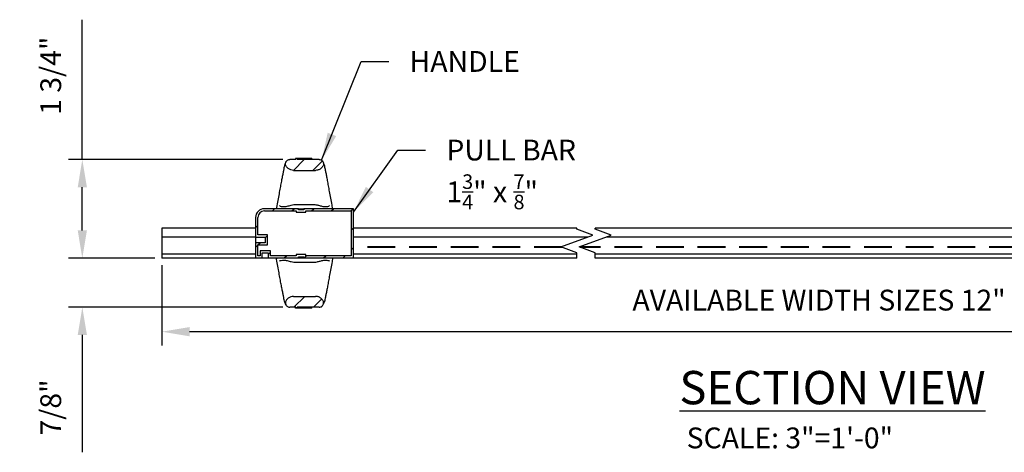
# Model space of a CAD drawing. Units: inches. Extents: x 269304.4 to 269386.4, y -309501.9 to -309435.7.
# Drawn here: x 269352.7 to 269370.5, y -309478 to -309470.2 of the extents above; entities that cross this region are included whole.
import ezdxf

# ---------------------------------------------------------------- set-up
doc = ezdxf.new("R2010")
doc.units = ezdxf.units.IN
doc.header["$LTSCALE"] = 10
doc.header["$MEASUREMENT"] = 0
doc.header["$PDMODE"] = 35
doc.header["$PDSIZE"] = 0.000315
doc.linetypes.add('HIDDEN', pattern=[0.075, 0.05, -0.025])
doc.layers.get('DEFPOINTS').update_dxf_attribs({"linetype": 'CONTINUOUS'})
for name, color, linetype in [('DIMENSIONS', 12, 'CONTINUOUS'), ('FLASH', 4, 'CONTINUOUS'), ('OUTLINE', 3, 'CONTINUOUS')]:
    doc.layers.add(name, color=color, linetype=linetype)
doc.styles.get("Standard").update_dxf_attribs({"font": 'arial.ttf'})
doc.dimstyles.new('3-1', dxfattribs={"dimscale": 4, "dimtxt": 0.09375, "dimasz": 0.125, "dimexe": 0.0625, "dimexo": 0.03125, "dimgap": 0.09375, "dimtad": 1, "dimdec": 3, "dimzin": 0, "dimdsep": 46, "dimlunit": 4, "dimtxsty": 'STANDARD', "dimcen": 0.09375, "dimclrt": 2, "dimadec": 0, "dimazin": 0, "dimtfac": 1, "dimtdec": 3, "dimtofl": 0, "dimtmove": 0, "dimatfit": 3, "dimfxl": 1, "dimfrac": 2, "dimtolj": 1, "dimtzin": 0, "dimarcsym": 0})
pattern_1 = [(45, (269313.52044, -309490.23052), (-0.1767767, 0.1767767), [])]

# ---------------------------------------------------------------- blocks, each defined once
blk = doc.blocks.new('*D1')
at = {"layer": 'DEFPOINTS', "color": 0, "transparency": 16777216}
for p in [(269355.292, -309474.543), (269380.579, -309474.536), (269355.292, -309475.868)]:
    blk.add_point(p, dxfattribs=at)
at = {"layer": 'DIMENSIONS', "color": 0, "lineweight": -2, "transparency": 16777216}
for p, q in [((269355.292, -309474.668), (269355.292, -309476.118)), ((269380.579, -309474.661), (269380.579, -309476.118)), ((269380.079, -309475.868), (269355.792, -309475.868))]:
    blk.add_line(p, q, dxfattribs=at)
at = {"layer": 'DIMENSIONS', "color": 0, "transparency": 16777216}
for points in [[(269355.792, -309475.785), (269355.792, -309475.952), (269355.292, -309475.868)], [(269380.079, -309475.785), (269380.079, -309475.952), (269380.579, -309475.868)]]:
    blk.add_solid(points, dxfattribs=at)
at = {"layer": 'DIMENSIONS', "color": 2, "transparency": 16777216, "insert": (269367.936, -309475.299), "char_height": 0.375, "attachment_point": 5}
blk.add_mtext('\\A1; AVAILABLE WIDTH SIZES 12" TO 60"', dxfattribs=at)
blk = doc.blocks.new('*D3')
at = {"layer": 'DEFPOINTS', "color": 0, "transparency": 16777216}
for p in [(269353.859, -309472.765), (269357.598, -309472.765), (269355.292, -309474.543)]:
    blk.add_point(p, dxfattribs=at)
at = {"layer": 'DIMENSIONS', "color": 0, "lineweight": -2, "transparency": 16777216}
for p, q in [((269353.859, -309472.765), (269353.859, -309470.245)), ((269357.473, -309472.765), (269353.609, -309472.765)), ((269353.859, -309474.043), (269353.859, -309473.265)), ((269355.167, -309474.543), (269353.609, -309474.543))]:
    blk.add_line(p, q, dxfattribs=at)
at = {"layer": 'DIMENSIONS', "color": 0, "transparency": 16777216}
for points in [[(269353.776, -309473.265), (269353.942, -309473.265), (269353.859, -309472.765)], [(269353.776, -309474.043), (269353.942, -309474.043), (269353.859, -309474.543)]]:
    blk.add_solid(points, dxfattribs=at)
at = {"layer": 'DIMENSIONS', "color": 2, "transparency": 16777216, "insert": (269353.29, -309471.255), "char_height": 0.375, "attachment_point": 5, "rotation": 90}
blk.add_mtext('\\A1;1 3/4"', dxfattribs=at)
blk = doc.blocks.new('*D29')
at = {"layer": 'DEFPOINTS', "color": 0, "transparency": 16777216}
for p in [(269355.292, -309474.543), (269353.859, -309475.427), (269357.598, -309475.427)]:
    blk.add_point(p, dxfattribs=at)
at = {"layer": 'DIMENSIONS', "color": 0, "lineweight": -2, "transparency": 16777216}
for p, q in [((269353.859, -309474.043), (269353.859, -309473.543)), ((269355.167, -309474.543), (269353.609, -309474.543)), ((269357.473, -309475.427), (269353.609, -309475.427)), ((269353.859, -309475.927), (269353.859, -309478.042))]:
    blk.add_line(p, q, dxfattribs=at)
at = {"layer": 'DIMENSIONS', "color": 0, "transparency": 16777216}
for points in [[(269353.776, -309474.043), (269353.942, -309474.043), (269353.859, -309474.543)], [(269353.776, -309475.927), (269353.942, -309475.927), (269353.859, -309475.427)]]:
    blk.add_solid(points, dxfattribs=at)
at = {"layer": 'DIMENSIONS', "color": 2, "transparency": 16777216, "insert": (269353.29, -309477.234), "char_height": 0.375, "attachment_point": 5, "rotation": 90}
blk.add_mtext('\\A1;7/8"', dxfattribs=at)

msp = doc.modelspace()

# ---------------------------------------------------------------- hatches: boundary and pattern name
at = {"layer": 'OUTLINE', "linetype": 'Continuous'}
h = msp.add_hatch(dxfattribs=at)
h.set_pattern_fill('ANSI31', color=256, scale=0.07874, style=0)
h.set_pattern_definition(pattern_1)
edge = h.paths.add_edge_path(flags=0)
edge.add_spline(control_points=[(269357.53, -309472.884), (269357.5305, -309472.8849), (269357.5311, -309472.8857), (269357.5316, -309472.8866), (269357.5409, -309472.9016), (269357.553, -309472.9151), (269357.5668, -309472.9261), (269357.5805, -309472.9371), (269357.5964, -309472.9459), (269357.613, -309472.9517), (269357.6296, -309472.9576), (269357.6475, -309472.9606), (269357.6651, -309472.9606)], knot_values=[0.0021596, 0.0021596, 0.0021596, 0.0021596, 0.0022378, 0.0022378, 0.0022378, 0.0035918, 0.0035918, 0.0035918, 0.0049458, 0.0049458, 0.0049458, 0.0062998, 0.0062998, 0.0062998, 0.0062998], weights=[1, 1, 1, 1, 1, 1, 1, 1, 1, 1, 1, 1, 1], degree=3, periodic=0)
edge.add_line((269357.6651, -309472.9606), (269358.0592, -309472.9606))
edge.add_spline(control_points=[(269358.0592, -309472.9606), (269358.0708, -309472.9606), (269358.0824, -309472.9593), (269358.0937, -309472.9568), (269358.1109, -309472.9529), (269358.1277, -309472.946), (269358.1427, -309472.9367), (269358.1576, -309472.9273), (269358.1711, -309472.9153), (269358.1822, -309472.9015), (269358.1866, -309472.896), (269358.1907, -309472.8901), (269358.1943, -309472.884)], knot_values=[0, 0, 0, 0, 0.0008832, 0.0008832, 0.0008832, 0.0022373, 0.0022373, 0.0022373, 0.0035914, 0.0035914, 0.0035914, 0.0041354, 0.0041354, 0.0041354, 0.0041354], weights=[1, 1, 1, 1, 1, 1, 1, 1, 1, 1, 1, 1, 1], degree=3, periodic=0)
edge.add_spline(control_points=[(269358.1943, -309472.884), (269358.1955, -309472.882), (269358.1966, -309472.8801), (269358.1975, -309472.878), (269358.2014, -309472.8701), (269358.204, -309472.8614), (269358.205, -309472.8527), (269358.206, -309472.8439), (269358.2055, -309472.8349), (269358.2036, -309472.8263), (269358.2016, -309472.8177), (269358.1982, -309472.8093), (269358.1935, -309472.8018), (269358.1888, -309472.7943), (269358.1828, -309472.7876), (269358.1759, -309472.782), (269358.1691, -309472.7765), (269358.1611, -309472.7722), (269358.1528, -309472.7692), (269358.1445, -309472.7663), (269358.1356, -309472.7648), (269358.1268, -309472.7648)], knot_values=[0, 0, 0, 0, 0.0001715, 0.0001715, 0.0001715, 0.0008523, 0.0008523, 0.0008523, 0.001533, 0.001533, 0.001533, 0.0022137, 0.0022137, 0.0022137, 0.0028942, 0.0028942, 0.0028942, 0.0035747, 0.0035747, 0.0035747, 0.0042552, 0.0042552, 0.0042552, 0.0042552], weights=[1, 1, 1, 1, 1, 1, 1, 1, 1, 1, 1, 1, 1, 1, 1, 1, 1, 1, 1, 1, 1, 1], degree=3, periodic=0)
edge.add_line((269358.1268, -309472.7648), (269357.7274, -309472.7648))
edge.add_line((269357.7274, -309472.7648), (269357.7274, -309472.7474))
edge.add_line((269357.7274, -309472.7474), (269357.7047, -309472.7474))
edge.add_line((269357.7047, -309472.7474), (269357.7047, -309472.7648))
edge.add_line((269357.7047, -309472.7648), (269357.5976, -309472.7648))
edge.add_spline(control_points=[(269357.5976, -309472.7648), (269357.5953, -309472.7648), (269357.5931, -309472.7649), (269357.5908, -309472.7651), (269357.5821, -309472.7658), (269357.5733, -309472.7681), (269357.5652, -309472.7717), (269357.5572, -309472.7754), (269357.5497, -309472.7804), (269357.5433, -309472.7865), (269357.5369, -309472.7926), (269357.5315, -309472.7998), (269357.5275, -309472.8077), (269357.5235, -309472.8155), (269357.5207, -309472.8242), (269357.5195, -309472.8329), (269357.5184, -309472.8416), (269357.5187, -309472.8507), (269357.5204, -309472.8593), (269357.5222, -309472.868), (269357.5255, -309472.8764), (269357.53, -309472.884)], knot_values=[0, 0, 0, 0, 0.0001709, 0.0001709, 0.0001709, 0.0008515, 0.0008515, 0.0008515, 0.0015322, 0.0015322, 0.0015322, 0.002213, 0.002213, 0.002213, 0.0028938, 0.0028938, 0.0028938, 0.0035745, 0.0035745, 0.0035745, 0.0042553, 0.0042553, 0.0042553, 0.0042553], weights=[1, 1, 1, 1, 1, 1, 1, 1, 1, 1, 1, 1, 1, 1, 1, 1, 1, 1, 1, 1, 1, 1], degree=3, periodic=0)
h = msp.add_hatch(dxfattribs=at)
h.set_pattern_fill('ANSI31', color=256, scale=0.07874, style=0)
h.set_pattern_definition(pattern_1)
edge = h.paths.add_edge_path(flags=0)
edge.add_line((269357.8474, -309474.5191), (269357.8474, -309474.5387))
edge.add_line((269357.8474, -309474.5387), (269358.7431, -309474.5387))
edge.add_line((269358.7431, -309474.5387), (269358.7431, -309473.6529))
edge.add_line((269358.7431, -309473.6529), (269357.8474, -309473.6529))
edge.add_line((269357.8474, -309473.6529), (269357.8474, -309473.6726))
edge.add_line((269357.8474, -309473.6726), (269357.7509, -309473.6726))
edge.add_line((269357.7509, -309473.6726), (269357.7509, -309473.6529))
edge.add_line((269357.7509, -309473.6529), (269357.1387, -309473.6529))
edge.add_arc((269357.1387, -309473.8104), 0.1575, 90, 180)
edge.add_line((269356.9813, -309473.8104), (269356.9813, -309474.1616))
edge.add_line((269356.9813, -309474.1616), (269357.1533, -309474.1616))
edge.add_line((269357.1533, -309474.1616), (269357.1533, -309474.2655))
edge.add_line((269357.1533, -309474.2655), (269356.9813, -309474.2655))
edge.add_line((269356.9813, -309474.2655), (269356.9813, -309474.5387))
edge.add_line((269356.9813, -309474.5387), (269357.0994, -309474.5387))
edge.add_line((269357.0994, -309474.5387), (269357.0994, -309474.4474))
edge.add_line((269357.0994, -309474.4474), (269357.2076, -309474.4474))
edge.add_line((269357.2076, -309474.4474), (269357.2076, -309474.5387))
edge.add_line((269357.2076, -309474.5387), (269357.7509, -309474.5387))
edge.add_line((269357.7509, -309474.5387), (269357.7509, -309474.5191))
edge.add_line((269357.7509, -309474.5191), (269357.8474, -309474.5191))
edge = h.paths.add_edge_path(flags=0)
edge.add_line((269358.7037, -309474.4994), (269357.8868, -309474.4994))
edge.add_line((269357.8868, -309474.4994), (269357.8868, -309474.4797))
edge.add_line((269357.8868, -309474.4797), (269357.7116, -309474.4797))
edge.add_line((269357.7116, -309474.4797), (269357.7116, -309474.4994))
edge.add_line((269357.7116, -309474.4994), (269357.247, -309474.4994))
edge.add_line((269357.247, -309474.4994), (269357.247, -309474.408))
edge.add_line((269357.247, -309474.408), (269357.06, -309474.408))
edge.add_line((269357.06, -309474.408), (269357.06, -309474.4994))
edge.add_line((269357.06, -309474.4994), (269357.0206, -309474.4994))
edge.add_line((269357.0206, -309474.4994), (269357.0206, -309474.3049))
edge.add_line((269357.0206, -309474.3049), (269357.1927, -309474.3049))
edge.add_line((269357.1927, -309474.3049), (269357.1927, -309474.1222))
edge.add_line((269357.1927, -309474.1222), (269357.0206, -309474.1222))
edge.add_line((269357.0206, -309474.1222), (269357.0206, -309473.8104))
edge.add_arc((269357.1387, -309473.8104), 0.1181, 90, 180, ccw=False)
edge.add_line((269357.1387, -309473.6923), (269357.7116, -309473.6923))
edge.add_line((269357.7116, -309473.6923), (269357.7116, -309473.712))
edge.add_line((269357.7116, -309473.712), (269357.8868, -309473.712))
edge.add_line((269357.8868, -309473.712), (269357.8868, -309473.6923))
edge.add_line((269357.8868, -309473.6923), (269358.7037, -309473.6923))
edge.add_line((269358.7037, -309473.6923), (269358.7037, -309474.4994))
h = msp.add_hatch(dxfattribs=at)
h.set_pattern_fill('ANSI31', color=256, scale=0.07874, style=0)
h.set_pattern_definition(pattern_1)
edge = h.paths.add_edge_path(flags=0)
edge.add_spline(control_points=[(269357.53, -309475.3077), (269357.5305, -309475.3068), (269357.5311, -309475.3059), (269357.5316, -309475.305), (269357.5409, -309475.2901), (269357.553, -309475.2766), (269357.5668, -309475.2655), (269357.5805, -309475.2545), (269357.5964, -309475.2457), (269357.613, -309475.2399), (269357.6296, -309475.2341), (269357.6475, -309475.231), (269357.6651, -309475.231)], knot_values=[0.0021596, 0.0021596, 0.0021596, 0.0021596, 0.0022378, 0.0022378, 0.0022378, 0.0035918, 0.0035918, 0.0035918, 0.0049458, 0.0049458, 0.0049458, 0.0062998, 0.0062998, 0.0062998, 0.0062998], weights=[1, 1, 1, 1, 1, 1, 1, 1, 1, 1, 1, 1, 1], degree=3, periodic=0)
edge.add_line((269357.6651, -309475.231), (269358.0592, -309475.231))
edge.add_spline(control_points=[(269358.0592, -309475.231), (269358.0708, -309475.231), (269358.0824, -309475.2323), (269358.0937, -309475.2349), (269358.1109, -309475.2387), (269358.1277, -309475.2456), (269358.1427, -309475.255), (269358.1576, -309475.2643), (269358.1711, -309475.2764), (269358.1822, -309475.2901), (269358.1866, -309475.2957), (269358.1907, -309475.3016), (269358.1943, -309475.3077)], knot_values=[0, 0, 0, 0, 0.0008832, 0.0008832, 0.0008832, 0.0022373, 0.0022373, 0.0022373, 0.0035914, 0.0035914, 0.0035914, 0.0041354, 0.0041354, 0.0041354, 0.0041354], weights=[1, 1, 1, 1, 1, 1, 1, 1, 1, 1, 1, 1, 1], degree=3, periodic=0)
edge.add_spline(control_points=[(269358.1943, -309475.3077), (269358.1955, -309475.3096), (269358.1966, -309475.3116), (269358.1975, -309475.3136), (269358.2014, -309475.3215), (269358.204, -309475.3302), (269358.205, -309475.339), (269358.206, -309475.3478), (269358.2055, -309475.3568), (269358.2036, -309475.3654), (269358.2016, -309475.374), (269358.1982, -309475.3824), (269358.1935, -309475.3899), (269358.1888, -309475.3973), (269358.1828, -309475.4041), (269358.1759, -309475.4096), (269358.1691, -309475.4151), (269358.1611, -309475.4195), (269358.1528, -309475.4224), (269358.1445, -309475.4253), (269358.1356, -309475.4269), (269358.1268, -309475.4269)], knot_values=[0, 0, 0, 0, 0.0001715, 0.0001715, 0.0001715, 0.0008523, 0.0008523, 0.0008523, 0.001533, 0.001533, 0.001533, 0.0022137, 0.0022137, 0.0022137, 0.0028942, 0.0028942, 0.0028942, 0.0035747, 0.0035747, 0.0035747, 0.0042552, 0.0042552, 0.0042552, 0.0042552], weights=[1, 1, 1, 1, 1, 1, 1, 1, 1, 1, 1, 1, 1, 1, 1, 1, 1, 1, 1, 1, 1, 1], degree=3, periodic=0)
edge.add_line((269358.1268, -309475.4269), (269357.7274, -309475.4269))
edge.add_line((269357.7274, -309475.4269), (269357.7274, -309475.4443))
edge.add_line((269357.7274, -309475.4443), (269357.7047, -309475.4443))
edge.add_line((269357.7047, -309475.4443), (269357.7047, -309475.4269))
edge.add_line((269357.7047, -309475.4269), (269357.5976, -309475.4269))
edge.add_spline(control_points=[(269357.5976, -309475.4269), (269357.5953, -309475.4269), (269357.5931, -309475.4268), (269357.5908, -309475.4266), (269357.5821, -309475.4258), (269357.5733, -309475.4235), (269357.5652, -309475.4199), (269357.5572, -309475.4163), (269357.5497, -309475.4113), (269357.5433, -309475.4052), (269357.5369, -309475.3991), (269357.5315, -309475.3918), (269357.5275, -309475.384), (269357.5235, -309475.3761), (269357.5207, -309475.3675), (269357.5195, -309475.3588), (269357.5184, -309475.35), (269357.5187, -309475.341), (269357.5204, -309475.3323), (269357.5222, -309475.3237), (269357.5255, -309475.3152), (269357.53, -309475.3077)], knot_values=[0, 0, 0, 0, 0.0001709, 0.0001709, 0.0001709, 0.0008515, 0.0008515, 0.0008515, 0.0015322, 0.0015322, 0.0015322, 0.002213, 0.002213, 0.002213, 0.0028938, 0.0028938, 0.0028938, 0.0035745, 0.0035745, 0.0035745, 0.0042553, 0.0042553, 0.0042553, 0.0042553], weights=[1, 1, 1, 1, 1, 1, 1, 1, 1, 1, 1, 1, 1, 1, 1, 1, 1, 1, 1, 1, 1, 1], degree=3, periodic=0)

# ---------------------------------------------------------------- linework, layer by layer
at = {"layer": 'FLASH', "linetype": 'HIDDEN', "lineweight": 40}
for points in [[(269362.4963, -309474.3464), (269358.7431, -309474.3464)], [(269379.6937, -309474.3464), (269362.8253, -309474.3464)]]:
    msp.add_lwpolyline(points, dxfattribs=at)
at = {"layer": 'OUTLINE', "linetype": 'Continuous'}
for p, q in [((269357.7047, -309472.7648), (269357.5976, -309472.7648)), ((269357.697, -309472.7474), (269357.697, -309472.7648)), ((269357.7047, -309472.7474), (269357.697, -309472.7474)), ((269357.7047, -309472.7648), (269357.7047, -309472.7474)), ((269357.7274, -309472.7474), (269357.7047, -309472.7474)), ((269357.7274, -309472.7474), (269357.7274, -309472.7648)), ((269358.1268, -309472.7648), (269357.7274, -309472.7648)), ((269357.7829, -309472.7474), (269357.7818, -309472.7474)), ((269357.8301, -309472.7474), (269357.7838, -309472.7474)), ((269357.8424, -309472.7474), (269357.8309, -309472.7474)), ((269357.8982, -309472.7474), (269357.8982, -309472.7648)), ((269357.9009, -309472.7474), (269357.8982, -309472.7474)), ((269357.9009, -309472.7474), (269357.9009, -309472.7648)), ((269357.9114, -309472.7474), (269357.9014, -309472.7474)), ((269357.9495, -309472.7474), (269357.9114, -309472.7474)), ((269357.947, -309472.7474), (269357.947, -309472.7648)), ((269357.97, -309472.7474), (269357.97, -309472.7648)), ((269357.9932, -309472.7474), (269357.9932, -309472.7648)), ((269357.4892, -309472.9294), (269357.4888, -309472.9319)), ((269357.6651, -309472.9606), (269358.0592, -309472.9606)), ((269357.7509, -309473.6529), (269357.1387, -309473.6529)), ((269357.1387, -309473.6923), (269357.7116, -309473.6923)), ((269357.3589, -309473.6447), (269357.3589, -309473.6529)), ((269357.3591, -309473.6447), (269357.3589, -309473.6447)), ((269357.7116, -309473.6923), (269357.7116, -309473.712)), ((269357.7116, -309473.712), (269357.8868, -309473.712)), ((269357.7253, -309473.5742), (269357.999, -309473.5742)), ((269357.7509, -309473.6529), (269357.8474, -309473.6529)), ((269357.7509, -309473.6726), (269357.7509, -309473.6529)), ((269357.8474, -309473.6726), (269357.7509, -309473.6726)), ((269357.8474, -309473.6529), (269357.8474, -309473.6726)), ((269358.7431, -309473.6529), (269357.8474, -309473.6529)), ((269357.8868, -309473.6923), (269358.7037, -309473.6923)), ((269357.8868, -309473.712), (269357.8868, -309473.6923)), ((269358.3653, -309473.6447), (269358.3637, -309473.6307)), ((269358.3653, -309473.6447), (269358.3655, -309473.6447)), ((269358.3655, -309473.6529), (269358.3655, -309473.6447)), ((269358.7037, -309473.6923), (269358.7037, -309474.4994)), ((269358.7431, -309474.5387), (269358.7431, -309473.6529)), ((269356.9813, -309473.8104), (269356.9813, -309474.1616)), ((269357.0206, -309474.1222), (269357.0206, -309473.8104)), ((269356.9813, -309474.0005), (269355.2916, -309474.0005)), ((269355.2916, -309474.0005), (269355.2916, -309474.1605)), ((269362.7669, -309474.0005), (269358.7431, -309474.0005)), ((269378.5626, -309474.0005), (269363.096, -309474.0005)), ((269355.2916, -309474.1605), (269356.9813, -309474.1605)), ((269355.2916, -309474.1605), (269355.2916, -309474.4695)), ((269356.9813, -309474.1616), (269357.1533, -309474.1616)), ((269356.9813, -309474.1616), (269356.9813, -309474.2655)), ((269356.9813, -309474.2655), (269356.9813, -309474.5387)), ((269357.1533, -309474.2655), (269356.9813, -309474.2655)), ((269357.1927, -309474.1222), (269357.0206, -309474.1222)), ((269357.1533, -309474.1616), (269357.1533, -309474.2655)), ((269357.1927, -309474.3049), (269357.1927, -309474.1222)), ((269358.7431, -309474.1605), (269362.9689, -309474.1605)), ((269363.2979, -309474.1605), (269378.7291, -309474.1605)), ((269357.0206, -309474.4994), (269357.0206, -309474.3049)), ((269357.0206, -309474.3049), (269357.1927, -309474.3049)), ((269357.06, -309474.408), (269357.06, -309474.4994)), ((269357.247, -309474.408), (269357.06, -309474.408)), ((269357.0994, -309474.4474), (269357.2076, -309474.4474)), ((269357.0994, -309474.5387), (269357.0994, -309474.4474)), ((269357.2076, -309474.4474), (269357.2076, -309474.5387)), ((269357.247, -309474.4994), (269357.247, -309474.408)), ((269356.9813, -309474.4695), (269355.2916, -309474.4695)), ((269355.2916, -309474.4695), (269355.2916, -309474.5435)), ((269362.7669, -309474.5435), (269355.2916, -309474.5435)), ((269356.9813, -309474.5387), (269357.0994, -309474.5387)), ((269357.06, -309474.4994), (269357.0206, -309474.4994)), ((269357.0994, -309474.5387), (269357.2076, -309474.5387)), ((269357.2076, -309474.5387), (269357.7509, -309474.5387)), ((269357.7116, -309474.4994), (269357.247, -309474.4994)), ((269357.3589, -309474.547), (269357.3589, -309474.5387)), ((269357.3591, -309474.547), (269357.3589, -309474.547)), ((269357.7116, -309474.4797), (269357.7116, -309474.4994)), ((269357.8868, -309474.4797), (269357.7116, -309474.4797)), ((269357.7253, -309474.6175), (269357.999, -309474.6175)), ((269357.7509, -309474.5191), (269357.8474, -309474.5191)), ((269357.7509, -309474.5387), (269357.7509, -309474.5191)), ((269357.7509, -309474.5387), (269357.8474, -309474.5387)), ((269357.8474, -309474.5191), (269357.8474, -309474.5387)), ((269357.8474, -309474.5387), (269358.7431, -309474.5387)), ((269357.8868, -309474.4994), (269357.8868, -309474.4797)), ((269358.7037, -309474.4994), (269357.8868, -309474.4994)), ((269358.3653, -309474.547), (269358.3637, -309474.561)), ((269358.3653, -309474.547), (269358.3655, -309474.547)), ((269358.3655, -309474.5387), (269358.3655, -309474.547)), ((269362.7669, -309474.4695), (269358.7431, -309474.4695)), ((269378.7291, -309474.4695), (269363.096, -309474.4695)), ((269378.7291, -309474.5435), (269363.096, -309474.5435)), ((269357.4892, -309475.2623), (269357.4888, -309475.2597)), ((269357.6651, -309475.231), (269358.0592, -309475.231)), ((269357.7047, -309475.4269), (269357.5976, -309475.4269)), ((269357.697, -309475.4443), (269357.697, -309475.4269)), ((269357.7047, -309475.4443), (269357.697, -309475.4443)), ((269357.7047, -309475.4269), (269357.7047, -309475.4443)), ((269357.7274, -309475.4443), (269357.7047, -309475.4443)), ((269357.7274, -309475.4443), (269357.7274, -309475.4269)), ((269358.1268, -309475.4269), (269357.7274, -309475.4269)), ((269357.7829, -309475.4443), (269357.7818, -309475.4443)), ((269357.8301, -309475.4443), (269357.7838, -309475.4443)), ((269357.8424, -309475.4443), (269357.8309, -309475.4443)), ((269357.8982, -309475.4443), (269357.8982, -309475.4269)), ((269357.9009, -309475.4443), (269357.8982, -309475.4443)), ((269357.9009, -309475.4443), (269357.9009, -309475.4269)), ((269357.9114, -309475.4443), (269357.9014, -309475.4443)), ((269357.9495, -309475.4443), (269357.9114, -309475.4443)), ((269357.947, -309475.4443), (269357.947, -309475.4269)), ((269357.97, -309475.4443), (269357.97, -309475.4269)), ((269357.9932, -309475.4443), (269357.9932, -309475.4269))]:
    msp.add_line(p, q, dxfattribs=at)
for points in [[(269362.7669, -309474.5435), (269362.7669, -309474.4449), (269362.4772, -309474.3395), (269363.0567, -309474.1285), (269362.7669, -309474.023), (269362.7669, -309474.0005)], [(269363.096, -309474.5435), (269363.096, -309474.4449), (269362.8062, -309474.3395), (269363.3857, -309474.1285), (269363.096, -309474.023), (269363.096, -309474.0005)]]:
    msp.add_lwpolyline(points, dxfattribs=at)
for radius in [0.1575, 0.1181]:
    msp.add_arc((269357.1387, -309473.8104), radius, 90, 180, dxfattribs=at)
for points, knots in [([(269357.5263, -309472.8047), (269357.5263, -309472.8047), (269357.5248, -309472.8073), (269357.5225, -309472.812), (269357.5157, -309472.8261), (269357.5059, -309472.8537), (269357.4955, -309472.8892), (269357.4906, -309472.9199), (269357.4886, -309472.9319)], [0, 0, 0, 0, 0.0014992, 0.0827868, 0.2972264, 0.5544761, 0.8265539, 1, 1, 1, 1]), ([(269357.53, -309472.884), (269357.5262, -309472.8759), (269357.5186, -309472.8598), (269357.5181, -309472.8326), (269357.5261, -309472.807), (269357.5423, -309472.7854), (269357.5646, -309472.7704), (269357.5843, -309472.7652), (269357.5953, -309472.7649), (269357.5976, -309472.7648)], [0, 0, 0, 0, 0.1598928, 0.3197853, 0.4796868, 0.6395802, 0.7994546, 0.9592997, 1, 1, 1, 1]), ([(269357.7838, -309472.7474), (269357.7684, -309472.7474), (269357.7502, -309472.7474), (269357.7321, -309472.7474), (269357.7293, -309472.7474)], [0, 0, 0, 0, 0.8464823, 1, 1, 1, 1]), ([(269357.8982, -309472.7474), (269357.8855, -309472.7474), (269357.8629, -309472.7474), (269357.8401, -309472.7474), (269357.8301, -309472.7474)], [0, 0, 0, 0, 0.5599012, 1, 1, 1, 1]), ([(269357.97, -309472.7474), (269357.9666, -309472.7474), (269357.9598, -309472.7474), (269357.9523, -309472.7474), (269357.9477, -309472.7474), (269357.9472, -309472.7474), (269357.947, -309472.7474)], [0, 0, 0, 0, 0.2795389, 0.5592691, 0.7795922, 1, 1, 1, 1]), ([(269357.9932, -309472.7474), (269357.9928, -309472.7474), (269357.992, -309472.7474), (269357.9856, -309472.7474), (269357.978, -309472.7474), (269357.9727, -309472.7474), (269357.97, -309472.7474)], [0, 0, 0, 0, 0.2794398, 0.5593105, 0.7795403, 1, 1, 1, 1]), ([(269358.1268, -309472.7648), (269358.1356, -309472.7657), (269358.1533, -309472.7674), (269358.1769, -309472.781), (269358.1948, -309472.801), (269358.2051, -309472.8259), (269358.2064, -309472.8528), (269358.2009, -309472.8724), (269358.1954, -309472.882), (269358.1943, -309472.884)], [0, 0, 0, 0, 0.1598292, 0.319672, 0.4795162, 0.6393858, 0.7992753, 0.9591733, 1, 1, 1, 1]), ([(269358.235, -309472.9292), (269358.2317, -309472.914), (269358.2252, -309472.8833), (269358.2141, -309472.8527), (269358.2058, -309472.8319), (269358.2043, -309472.828), (269358.2036, -309472.8263)], [0, 0, 0, 0, 0.2857063, 0.5750108, 0.8092256, 1, 1, 1, 1]), ([(269358.2037, -309472.8267), (269358.2038, -309472.8267), (269358.204, -309472.8268), (269358.2051, -309472.8336), (269358.2065, -309472.8409), (269358.2055, -309472.8492), (269358.2053, -309472.8514)], [0, 0, 0, 0, 0.4233779, 0.7298213, 0.9271513, 1, 1, 1, 1]), ([(269357.4891, -309472.9294), (269357.4873, -309472.9384), (269357.4824, -309472.9634), (269357.4717, -309473.0175), (269357.4575, -309473.0905), (269357.4411, -309473.1759), (269357.4229, -309473.2728), (269357.4029, -309473.3815), (269357.3817, -309473.4992), (269357.3666, -309473.5863), (269357.3592, -309473.629)], [0, 0, 0, 0, 0.0746956, 0.206208, 0.3384036, 0.4710457, 0.6040486, 0.7373734, 0.8709959, 1, 1, 1, 1]), ([(269357.6651, -309472.9606), (269357.6474, -309472.9589), (269357.612, -309472.9554), (269357.5649, -309472.9283), (269357.5402, -309472.9008), (269357.5305, -309472.8849), (269357.53, -309472.884)], [0, 0, 0, 0, 0.3269541, 0.6539106, 0.9808563, 1, 1, 1, 1]), ([(269358.1943, -309472.884), (269358.1904, -309472.8899), (269358.1768, -309472.9107), (269358.1441, -309472.939), (269358.1001, -309472.9579), (269358.0708, -309472.9599), (269358.0592, -309472.9606)], [0, 0, 0, 0, 0.1319057, 0.4585549, 0.7851891, 1, 1, 1, 1]), ([(269358.3645, -309473.6306), (269358.362, -309473.616), (269358.3515, -309473.5549), (269358.3343, -309473.4583), (269358.3131, -309473.3415), (269358.2938, -309473.237), (269358.2765, -309473.1443), (269358.2612, -309473.0631), (269358.2481, -309472.9946), (269358.2396, -309472.9503), (269358.2361, -309472.9325), (269358.2356, -309472.9297)], [0, 0, 0, 0, 0.04226002, 0.17646644, 0.31033995, 0.44378184, 0.57668821, 0.7089704, 0.84185916, 0.97504516, 1, 1, 1, 1]), ([(269357.3612, -309473.6294), (269357.3602, -309473.6333), (269357.3589, -309473.6383), (269357.359, -309473.6435), (269357.3591, -309473.6447)], [0, 0, 0, 0, 0.779797, 1, 1, 1, 1]), ([(269357.4114, -309473.5958), (269357.4114, -309473.5958), (269357.4132, -309473.5986), (269357.4229, -309473.6058), (269357.4573, -309473.614), (269357.5142, -309473.6153), (269357.5599, -309473.6031), (269357.5823, -309473.5971)], [0, 0, 0, 0, 0.00254321, 0.2039961, 0.49449658, 0.75239712, 1, 1, 1, 1]), ([(269357.5823, -309473.5971), (269357.61, -309473.5892), (269357.6553, -309473.5764), (269357.7057, -309473.5748), (269357.7253, -309473.5742)], [0, 0, 0, 0, 0.6113469, 1, 1, 1, 1]), ([(269357.999, -309473.5742), (269358.0299, -309473.5757), (269358.0805, -309473.5783), (269358.1248, -309473.5918), (269358.142, -309473.5971)], [0, 0, 0, 0, 0.6107797, 1, 1, 1, 1]), ([(269358.142, -309473.5971), (269358.1644, -309473.6031), (269358.2101, -309473.6153), (269358.267, -309473.614), (269358.3014, -309473.6058), (269358.3112, -309473.5986), (269358.3129, -309473.5958), (269358.3129, -309473.5958)], [0, 0, 0, 0, 0.2476083, 0.5055036, 0.7960035, 0.9974574, 1, 1, 1, 1]), ([(269357.3612, -309474.5623), (269357.3602, -309474.5583), (269357.3589, -309474.5533), (269357.359, -309474.5481), (269357.3591, -309474.547)], [0, 0, 0, 0, 0.779797, 1, 1, 1, 1]), ([(269357.4891, -309475.2623), (269357.4873, -309475.2532), (269357.4824, -309475.2282), (269357.4717, -309475.1742), (269357.4575, -309475.1012), (269357.4411, -309475.0158), (269357.4229, -309474.9189), (269357.4029, -309474.8102), (269357.3817, -309474.6925), (269357.3666, -309474.6054), (269357.3592, -309474.5626)], [0, 0, 0, 0, 0.0746956, 0.206208, 0.3384036, 0.4710457, 0.6040486, 0.7373734, 0.8709959, 1, 1, 1, 1]), ([(269357.4114, -309474.5959), (269357.4114, -309474.5958), (269357.4132, -309474.593), (269357.4229, -309474.5858), (269357.4573, -309474.5776), (269357.5142, -309474.5764), (269357.5599, -309474.5886), (269357.5823, -309474.5946)], [0, 0, 0, 0, 0.00254321, 0.2039961, 0.49449658, 0.75239712, 1, 1, 1, 1]), ([(269357.5823, -309474.5946), (269357.61, -309474.6024), (269357.6553, -309474.6153), (269357.7057, -309474.6169), (269357.7253, -309474.6175)], [0, 0, 0, 0, 0.6113469, 1, 1, 1, 1]), ([(269357.999, -309474.6175), (269358.0299, -309474.6159), (269358.0805, -309474.6134), (269358.1248, -309474.5998), (269358.142, -309474.5946)], [0, 0, 0, 0, 0.6107797, 1, 1, 1, 1]), ([(269358.142, -309474.5946), (269358.1644, -309474.5886), (269358.2101, -309474.5764), (269358.267, -309474.5776), (269358.3014, -309474.5858), (269358.3112, -309474.593), (269358.3129, -309474.5958), (269358.3129, -309474.5959)], [0, 0, 0, 0, 0.2476083, 0.5055036, 0.7960035, 0.9974574, 1, 1, 1, 1]), ([(269358.3645, -309474.5611), (269358.362, -309474.5757), (269358.3515, -309474.6368), (269358.3343, -309474.7333), (269358.3131, -309474.8502), (269358.2938, -309474.9546), (269358.2765, -309475.0473), (269358.2612, -309475.1285), (269358.2481, -309475.197), (269358.2396, -309475.2414), (269358.2361, -309475.2592), (269358.2356, -309475.262)], [0, 0, 0, 0, 0.04226002, 0.17646644, 0.31033995, 0.44378184, 0.57668821, 0.7089704, 0.84185916, 0.97504516, 1, 1, 1, 1]), ([(269357.5263, -309475.387), (269357.5263, -309475.3869), (269357.5248, -309475.3844), (269357.5225, -309475.3797), (269357.5157, -309475.3655), (269357.5059, -309475.3379), (269357.4955, -309475.3024), (269357.4906, -309475.2717), (269357.4886, -309475.2598)], [0, 0, 0, 0, 0.0014992, 0.0827868, 0.2972264, 0.5544761, 0.8265539, 1, 1, 1, 1]), ([(269357.53, -309475.3077), (269357.5262, -309475.3157), (269357.5186, -309475.3318), (269357.5181, -309475.359), (269357.5261, -309475.3847), (269357.5423, -309475.4063), (269357.5646, -309475.4213), (269357.5843, -309475.4265), (269357.5953, -309475.4268), (269357.5976, -309475.4269)], [0, 0, 0, 0, 0.1598928, 0.3197853, 0.4796868, 0.6395802, 0.7994546, 0.9592997, 1, 1, 1, 1]), ([(269357.6651, -309475.231), (269357.6474, -309475.2328), (269357.612, -309475.2363), (269357.5649, -309475.2634), (269357.5402, -309475.2909), (269357.5305, -309475.3068), (269357.53, -309475.3077)], [0, 0, 0, 0, 0.3269541, 0.6539106, 0.9808563, 1, 1, 1, 1]), ([(269358.1943, -309475.3077), (269358.1904, -309475.3017), (269358.1768, -309475.281), (269358.1441, -309475.2526), (269358.1001, -309475.2337), (269358.0708, -309475.2318), (269358.0592, -309475.231)], [0, 0, 0, 0, 0.1319057, 0.4585549, 0.7851891, 1, 1, 1, 1]), ([(269358.1268, -309475.4269), (269358.1356, -309475.426), (269358.1533, -309475.4242), (269358.1769, -309475.4107), (269358.1948, -309475.3907), (269358.2051, -309475.3657), (269358.2064, -309475.3389), (269358.2009, -309475.3193), (269358.1954, -309475.3096), (269358.1943, -309475.3077)], [0, 0, 0, 0, 0.1598292, 0.319672, 0.4795162, 0.6393858, 0.7992753, 0.9591733, 1, 1, 1, 1]), ([(269358.235, -309475.2624), (269358.2317, -309475.2777), (269358.2252, -309475.3083), (269358.2141, -309475.3389), (269358.2058, -309475.3598), (269358.2043, -309475.3636), (269358.2036, -309475.3654)], [0, 0, 0, 0, 0.2857063, 0.5750108, 0.8092256, 1, 1, 1, 1]), ([(269358.2037, -309475.365), (269358.2038, -309475.3649), (269358.204, -309475.3649), (269358.2051, -309475.3581), (269358.2065, -309475.3507), (269358.2055, -309475.3425), (269358.2053, -309475.3403)], [0, 0, 0, 0, 0.4233779, 0.7298213, 0.9271513, 1, 1, 1, 1]), ([(269357.7838, -309475.4443), (269357.7684, -309475.4443), (269357.7502, -309475.4443), (269357.7321, -309475.4443), (269357.7293, -309475.4443)], [0, 0, 0, 0, 0.8464823, 1, 1, 1, 1]), ([(269357.8982, -309475.4443), (269357.8855, -309475.4443), (269357.8629, -309475.4443), (269357.8401, -309475.4443), (269357.8301, -309475.4443)], [0, 0, 0, 0, 0.5599012, 1, 1, 1, 1]), ([(269357.97, -309475.4443), (269357.9666, -309475.4443), (269357.9598, -309475.4443), (269357.9523, -309475.4443), (269357.9477, -309475.4443), (269357.9472, -309475.4443), (269357.947, -309475.4443)], [0, 0, 0, 0, 0.2795389, 0.5592691, 0.7795922, 1, 1, 1, 1]), ([(269357.9932, -309475.4443), (269357.9928, -309475.4443), (269357.992, -309475.4443), (269357.9856, -309475.4443), (269357.978, -309475.4443), (269357.9727, -309475.4443), (269357.97, -309475.4443)], [0, 0, 0, 0, 0.2794398, 0.5593105, 0.7795403, 1, 1, 1, 1])]:
    msp.add_open_spline(points, degree=3, knots=knots, dxfattribs=at)

# ---------------------------------------------------------------- texts
at = {"layer": 'DIMENSIONS', "color": 2, "attachment_point": 1}
for s, insert, char_height, width in [('HANDLE', (269359.7549, -309470.8101), 0.375, 78.406883), ('\\A1;PULL BAR\\P1{\\H0.7x;\\S3/4;}" x {\\H0.7x;\\S7/8;}"', (269360.4171, -309472.4073), 0.375, 78.406883), ('{\\LSECTION VIEW}', (269364.6141, -309476.5759), 0.6, 250.902026), ('SCALE: 3"=1\'-0"', (269364.7449, -309477.5948), 0.375, 156.813766)]:
    msp.add_mtext(s, dxfattribs=dict(at, insert=insert, char_height=char_height, width=width))

# ---------------------------------------------------------------- dimensions: what is measured, and where the dimension line sits
at = {"layer": 'DIMENSIONS'}
for base, p2, picture, middle in [((269353.859, -309472.7648), (269357.5976, -309472.7648), '*D3', (269353.29, -309471.255)), ((269353.859, -309475.4269), (269357.5976, -309475.4269), '*D29', (269353.2901, -309477.2343))]:
    dim = msp.add_linear_dim(base=base, p1=(269355.2916, -309474.5435), p2=p2, angle=90, dimstyle='3-1', dxfattribs=at)
    dim.commit()
    dim.dimension.update_dxf_attribs({"geometry": picture, "text_midpoint": middle})
dim = msp.add_linear_dim(base=(269355.2916, -309475.8683), p1=(269380.5795, -309474.5364), p2=(269355.2916, -309474.5435), text=' AVAILABLE WIDTH SIZES 12" TO 60"', dimstyle='3-1', dxfattribs=at)
dim.commit()
dim.dimension.update_dxf_attribs({"geometry": '*D1', "text_midpoint": (269367.9355, -309475.2993)})

# ---------------------------------------------------------------- leaders
at = {"layer": 'DIMENSIONS', "annotation_type": 0, "has_hookline": 1, "hookline_direction": 0}
for points, text_width in [([(269358.1699, -309472.7776), (269358.8799, -309470.9976), (269359.3799, -309470.9976)], 2.0551), ([(269358.7431, -309473.7128), (269359.5421, -309472.5948), (269360.0421, -309472.5948)], 2.4861)]:
    msp.add_leader(points, dimstyle='3-1', override={"dimgap": 0.09375, "dimtad": 0}, dxfattribs=dict(at, text_width=text_width))

doc.saveas('drawing.dxf')
